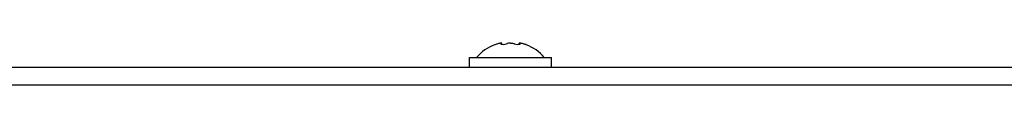
# Model space of a CAD drawing. Units: millimetres. Extents: x 0 to 420, y 0 to 297.
# Drawn here: x 356 to 369, y 257 to 258 of the extents above; entities that cross this region are included whole.
import ezdxf

# ---------------------------------------------------------------- set-up
doc = ezdxf.new("R2010")
doc.units = ezdxf.units.MM
doc.header["$LTSCALE"] = 23.1
doc.layers.get('0').update_dxf_attribs({"linetype": 'CONTINUOUS'})

msp = doc.modelspace()

# ---------------------------------------------------------------- linework, layer by layer
at = {"color": 7, "linetype": 'CONTINUOUS'}
for p, q in [((362.248, 257.892), (362.235, 257.888)), ((362.237, 257.889), (362.235, 257.888)), ((362.238, 257.889), (362.237, 257.889)), ((362.33, 257.911), (362.326, 257.911)), ((362.335, 257.889), (362.335, 257.909)), ((362.335, 257.909), (362.335, 257.909)), ((362.576, 257.889), (362.576, 257.909)), ((362.584, 257.911), (362.581, 257.911)), ((362.674, 257.889), (362.663, 257.892)), ((362.674, 257.889), (362.672, 257.889)), ((362.675, 257.888), (362.674, 257.889)), ((362.675, 257.888), (362.674, 257.889)), ((361.88, 257.573), (361.88, 257.708)), ((361.88, 257.708), (363.03, 257.708)), ((363.03, 257.573), (363.03, 257.708))]:
    msp.add_line(p, q, dxfattribs=at)
at = {"color": 9, "linetype": 'CONTINUOUS'}
for p, q in [((362.328, 257.89), (362.328, 257.903)), ((362.583, 257.89), (362.583, 257.903)), ((350.164, 257.323), (398.005, 257.323))]:
    msp.add_line(p, q, dxfattribs=at)
at = {"color": 3, "linetype": 'CONTINUOUS'}
msp.add_line((350.216, 257.573), (398.005, 257.573), dxfattribs=at)
at = {"color": 7, "linetype": 'CONTINUOUS'}
for centre, radius, start, end in [((362.455, 257.305), 0.623, 110.6864, 139.7032), ((364.497, 250.136), 8.075, 106.0394, 106.1699), ((364.524, 250.041), 8.174, 105.884, 106.0384), ((362.374, 257.594), 0.321, 104.9699, 105.8847), ((362.334, 257.816), 0.0953, 94.4828, 96.6098), ((362.577, 257.817), 0.0945, 83.3842, 85.6197), ((362.536, 257.594), 0.321, 74.1154, 75.0302), ((360.38, 250.019), 8.197, 73.962, 74.1158), ((360.406, 250.109), 8.103, 73.8298, 73.9605), ((362.455, 257.305), 0.623, 40.2968, 69.3136)]:
    msp.add_arc(centre, radius, start, end, dxfattribs=at)
for points in [[(362.31, 257.909), (362.304, 257.907), (362.298, 257.906), (362.292, 257.904)], [(362.323, 257.911), (362.319, 257.91), (362.315, 257.909), (362.31, 257.909)]]:
    msp.add_open_spline(points, degree=3, dxfattribs=at)
for points, knots in [([(362.32, 257.895), (362.32, 257.896), (362.321, 257.9), (362.325, 257.901), (362.328, 257.903)], [0, 0, 0, 0, 0.170858, 1, 1, 1, 1]), ([(362.335, 257.889), (362.333, 257.889), (362.328, 257.89), (362.32, 257.892), (362.32, 257.895)], [0, 0, 0, 0, 0.384853, 1, 1, 1, 1]), ([(362.328, 257.903), (362.329, 257.903), (362.331, 257.905), (362.334, 257.907), (362.335, 257.909)], [0, 0, 0, 0, 0.359617, 1, 1, 1, 1]), ([(362.335, 257.909), (362.335, 257.91), (362.332, 257.911), (362.33, 257.911), (362.33, 257.911)], [0, 0, 0, 0, 0.603172, 1, 1, 1, 1]), ([(362.414, 257.903), (362.403, 257.896), (362.376, 257.89), (362.349, 257.887), (362.335, 257.889)], [0, 0, 0, 0, 0.467096, 1, 1, 1, 1]), ([(362.455, 257.911), (362.451, 257.911), (362.437, 257.91), (362.423, 257.908), (362.414, 257.903)], [0, 0, 0, 0, 0.300494, 1, 1, 1, 1]), ([(362.455, 257.911), (362.46, 257.911), (362.473, 257.91), (362.488, 257.908), (362.496, 257.903)], [0, 0, 0, 0, 0.300328, 1, 1, 1, 1]), ([(362.576, 257.889), (362.561, 257.887), (362.534, 257.89), (362.507, 257.896), (362.496, 257.903)], [0, 0, 0, 0, 0.533051, 1, 1, 1, 1]), ([(362.581, 257.911), (362.58, 257.911), (362.578, 257.911), (362.576, 257.91), (362.576, 257.909)], [0, 0, 0, 0, 0.396795, 1, 1, 1, 1]), ([(362.576, 257.909), (362.576, 257.909), (362.577, 257.906), (362.58, 257.904), (362.583, 257.903)], [0, 0, 0, 0, 0.134116, 1, 1, 1, 1]), ([(362.59, 257.895), (362.59, 257.895), (362.587, 257.889), (362.58, 257.889), (362.576, 257.889)], [0, 0, 0, 0, 0.14571, 1, 1, 1, 1]), ([(362.583, 257.903), (362.584, 257.902), (362.587, 257.901), (362.59, 257.898), (362.59, 257.895)], [0, 0, 0, 0, 0.345983, 1, 1, 1, 1]), ([(362.619, 257.904), (362.616, 257.905), (362.606, 257.908), (362.595, 257.91), (362.588, 257.911)], [0, 0, 0, 0, 0.275507, 1, 1, 1, 1])]:
    msp.add_open_spline(points, degree=3, knots=knots, dxfattribs=at)

doc.saveas('drawing.dxf')
